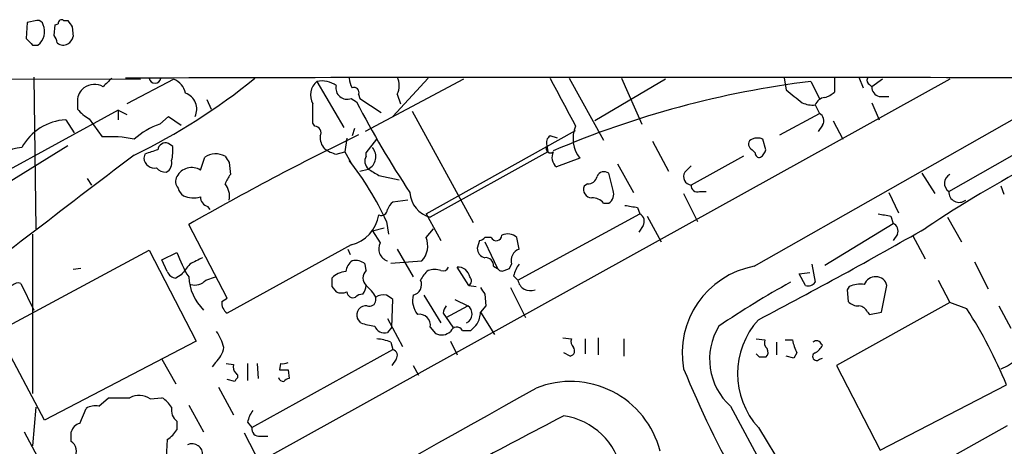
# Model space of a CAD drawing. Extents: x 8 to 1055, y 1925 to 2800.
# Drawn here: x 702 to 780, y 2751 to 2785 of the extents above; entities that cross this region are included whole.
import ezdxf

# ---------------------------------------------------------------- set-up
doc = ezdxf.new("R2010")
doc.units = 0
doc.header["$MEASUREMENT"] = 0
doc.layers.add('MAIN', color=5, linetype='CONTINUOUS')

msp = doc.modelspace()

# ---------------------------------------------------------------- linework, layer by layer
at = {"layer": 'MAIN'}
for p, q in [((702.9873, 2784.7492), (702.9027, 2783.4792)), ((703.7493, 2784.9185), (702.9873, 2784.7492)), ((705.104, 2783.7332), (705.1887, 2784.5799)), ((705.1887, 2784.5799), (705.4427, 2784.6645)), ((705.866, 2784.9185), (706.2047, 2784.9185)), ((706.5433, 2784.4105), (706.628, 2783.6485)), ((703.4107, 2782.9712), (703.834, 2782.9712)), ((638.81, 2780.4312), (711.962, 2780.2619)), ((776.0547, 2780.2619), (653.2033, 2712.1899)), ((703.4953, 2780.4312), (703.6647, 2768.4085)), ((714.5867, 2780.2619), (710.8613, 2778.3145)), ((737.5313, 2780.2619), (729.742, 2776.1132)), ((734.7373, 2780.3465), (731.9433, 2777.2985)), ((745.9133, 2780.3465), (748.6227, 2775.4359)), ((753.5333, 2780.2619), (747.9453, 2776.9599)), ((750.062, 2780.3465), (751.6707, 2776.7059)), ((760.5607, 2765.4452), (786.8073, 2780.3465)), ((762.9313, 2780.3465), (763.1007, 2779.4152)), ((766.9107, 2780.4312), (766.9107, 2779.2459)), ((768.858, 2780.4312), (769.1967, 2779.5845)), ((770.7207, 2780.2619), (769.874, 2779.6692)), ((725.932, 2780.0925), (728.0487, 2776.4519)), ((765.048, 2780.0925), (765.7253, 2778.7379)), ((769.7047, 2779.8385), (769.874, 2779.6692)), ((728.6413, 2778.7379), (729.0647, 2778.4839)), ((729.234, 2779.0765), (729.3187, 2778.7379)), ((729.3187, 2778.7379), (731.012, 2777.6372)), ((732.282, 2779.0765), (732.536, 2778.3145)), ((770.4667, 2778.9072), (771.2287, 2778.9072)), ((706.9667, 2778.5685), (706.9667, 2777.8912)), ((717.2113, 2778.6532), (717.55, 2777.8912)), ((765.3867, 2778.2299), (765.7253, 2777.5525)), ((769.874, 2778.3992), (770.4667, 2777.0445)), ((775.97, 2771.3719), (788.162, 2778.3145)), ((710.184, 2777.8065), (700.7013, 2772.6419)), ((707.898, 2777.1292), (708.914, 2775.6899)), ((710.184, 2777.8065), (710.184, 2777.0445)), ((710.184, 2777.8065), (710.8613, 2777.4679)), ((713.486, 2776.7059), (714.1633, 2777.2985)), ((714.1633, 2777.2985), (715.1793, 2776.6212)), ((733.4673, 2777.7219), (738.2933, 2768.9165)), ((762.5927, 2775.8592), (765.7253, 2777.5525)), ((706.0353, 2777.0445), (706.7127, 2776.0285)), ((725.7627, 2776.5365), (725.5933, 2776.7905)), ((728.8953, 2776.3672), (728.726, 2775.7745)), ((765.9793, 2776.6212), (765.6407, 2776.1132)), ((766.826, 2776.9599), (767.588, 2775.5205)), ((728.3027, 2775.6052), (728.1333, 2774.5045)), ((734.568, 2769.5939), (746.4213, 2776.1979)), ((744.982, 2775.6052), (744.3893, 2775.7745)), ((701.548, 2772.1339), (706.2047, 2775.0125)), ((714.502, 2774.9279), (714.1633, 2775.1819)), ((729.8267, 2774.4199), (730.6733, 2775.5205)), ((744.1353, 2775.0125), (744.22, 2774.5045)), ((752.5173, 2775.3512), (753.7873, 2772.9805)), ((761.492, 2774.6739), (761.238, 2775.5205)), ((712.3007, 2774.3352), (712.216, 2773.9965)), ((716.7033, 2773.0652), (717.042, 2774.0812)), ((727.456, 2774.3352), (728.1333, 2774.5045)), ((728.1333, 2774.5045), (728.726, 2773.4885)), ((729.8267, 2774.1659), (729.8267, 2774.4199)), ((744.22, 2774.5045), (734.9067, 2769.3399)), ((759.714, 2774.1659), (755.5653, 2771.8799)), ((718.9893, 2773.6579), (719.074, 2772.7265)), ((746.76, 2773.9965), (744.8973, 2773.3192)), ((749.7233, 2773.5732), (750.9933, 2771.2872)), ((755.0573, 2772.8959), (755.5653, 2773.4039)), ((729.3187, 2772.9805), (729.996, 2773.1499)), ((730.8427, 2772.6419), (732.4513, 2772.3032)), ((749.3847, 2771.4565), (749.046, 2772.8112)), ((773.8533, 2772.8112), (774.8693, 2771.2025)), ((707.7287, 2772.3879), (708.0673, 2771.8799)), ((747.3527, 2771.9645), (747.0987, 2771.7952)), ((780.3727, 2771.1179), (780.1187, 2771.7952)), ((754.9727, 2771.2025), (756.0733, 2769.0012)), ((756.2427, 2771.3719), (756.7507, 2771.3719)), ((771.2287, 2771.2872), (771.9907, 2769.6785)), ((717.4653, 2769.9325), (717.296, 2770.1865)), ((733.1287, 2770.6945), (731.9433, 2770.5252)), ((748.6227, 2770.4405), (749.046, 2770.4405)), ((734.568, 2769.5939), (735.7533, 2767.4772)), ((741.8493, 2764.3445), (751.5013, 2769.5939)), ((751.332, 2770.1019), (751.5013, 2769.5939)), ((752.094, 2769.4245), (753.1947, 2767.3925)), ((771.398, 2769.4245), (771.5673, 2768.8319)), ((775.8853, 2769.3399), (776.986, 2767.3925)), ((718.82, 2762.9052), (715.772, 2768.7472)), ((731.4353, 2769.0012), (731.6047, 2767.9852)), ((751.7553, 2768.6625), (751.4167, 2768.1545)), ((766.1487, 2765.5299), (771.5673, 2768.8319)), ((703.4107, 2767.9852), (703.4107, 2755.3699)), ((730.3347, 2768.2392), (731.266, 2768.4932)), ((730.3347, 2768.2392), (730.9273, 2767.3079)), ((734.568, 2767.7312), (735.1607, 2768.4085)), ((771.906, 2767.9852), (771.5673, 2767.4772)), ((773.0913, 2767.9005), (774.1073, 2766.0379)), ((728.6413, 2767.1385), (718.82, 2761.7199)), ((738.8013, 2767.4772), (738.632, 2766.8845)), ((739.7327, 2767.7312), (739.2247, 2767.7312)), ((739.2247, 2767.3925), (740.2407, 2765.2759)), ((741.934, 2766.7999), (741.7647, 2767.7312)), ((700.786, 2760.3652), (712.6393, 2766.7152)), ((712.6393, 2766.7152), (716.3647, 2759.5185)), ((713.6553, 2765.9532), (714.8407, 2766.5459)), ((728.3873, 2766.7999), (728.5567, 2766.3765)), ((732.282, 2766.7999), (733.552, 2764.5985)), ((714.0787, 2765.0219), (713.6553, 2765.9532)), ((729.8267, 2765.1065), (729.742, 2765.6145)), ((731.774, 2765.6992), (734.2293, 2765.8685)), ((739.902, 2765.4452), (740.2407, 2765.2759)), ((741.172, 2765.2759), (741.3413, 2765.6145)), ((765.1327, 2765.6145), (765.3867, 2764.1752)), ((778.002, 2765.7839), (779.1027, 2763.6672)), ((707.2207, 2765.2759), (706.628, 2765.1912)), ((715.1793, 2764.7679), (714.756, 2764.5139)), ((737.9547, 2763.9212), (737.0233, 2765.3605)), ((740.7487, 2765.1065), (741.172, 2765.2759)), ((741.5107, 2764.6832), (741.8493, 2764.3445)), ((764.1167, 2764.8525), (764.9633, 2764.9372)), ((764.6247, 2763.9212), (764.1167, 2764.8525)), ((702.4793, 2764.0905), (703.4953, 2761.9739)), ((717.1267, 2764.3445), (717.8887, 2764.5985)), ((737.9547, 2763.9212), (738.5473, 2763.8365)), ((770.636, 2761.8045), (771.0593, 2763.9212)), ((775.1233, 2764.3445), (776.0547, 2762.5665)), ((727.1173, 2763.8365), (727.456, 2763.4132)), ((734.3987, 2763.1592), (735.7533, 2760.9579)), ((739.2247, 2763.2439), (739.3093, 2762.3125)), ((741.2567, 2763.7519), (742.442, 2761.3812)), ((768.096, 2763.8365), (767.9267, 2763.5825)), ((767.9267, 2763.5825), (768.0113, 2762.6512)), ((718.3967, 2762.6512), (718.82, 2762.9052)), ((730.5887, 2762.7359), (730.5887, 2762.9899)), ((731.8587, 2760.6192), (731.9433, 2762.8205)), ((736.1767, 2761.3812), (737.87, 2762.3125)), ((736.854, 2762.8205), (737.87, 2762.3125)), ((739.3093, 2762.3125), (738.886, 2761.8045)), ((776.0547, 2762.5665), (767.08, 2757.5712)), ((777.4093, 2762.0585), (776.0547, 2762.5665)), ((779.9493, 2762.3125), (780.8807, 2760.5345)), ((735.9227, 2761.7199), (736.1767, 2761.3812)), ((738.886, 2761.8045), (739.9867, 2760.0265)), ((769.5353, 2761.8045), (769.7047, 2761.6352)), ((769.7047, 2761.6352), (770.636, 2761.8045)), ((729.4033, 2760.9579), (729.1493, 2761.2965)), ((731.52, 2761.2965), (732.7053, 2759.0952)), ((736.1767, 2761.3812), (736.6847, 2760.6192)), ((731.8587, 2760.6192), (731.52, 2760.1959)), ((734.9067, 2760.6192), (735.33, 2760.1112)), ((737.4467, 2760.3652), (738.124, 2760.3652)), ((704.342, 2753.2532), (700.9553, 2759.6879)), ((716.3647, 2759.5185), (704.342, 2753.2532)), ((731.774, 2759.4339), (731.9433, 2758.8412)), ((736.5153, 2759.5185), (737.0233, 2758.4179)), ((745.4053, 2759.7725), (746.0827, 2759.6879)), ((747.1833, 2759.6879), (747.1833, 2758.5025)), ((748.1993, 2759.7725), (748.1993, 2758.4179)), ((750.2313, 2759.6879), (750.2313, 2758.3332)), ((760.73, 2759.6879), (761.4073, 2759.6032)), ((762.3387, 2759.4339), (762.3387, 2758.4179)), ((763.016, 2759.6032), (763.6087, 2759.6032)), ((765.8947, 2759.2645), (765.9793, 2759.1799)), ((720.7673, 2752.6605), (731.9433, 2758.8412)), ((745.998, 2758.3332), (745.49, 2758.5872)), ((760.984, 2758.2485), (760.73, 2758.5025)), ((763.9473, 2758.5872), (763.6933, 2758.1639)), ((713.6553, 2758.0792), (714.756, 2756.1319)), ((717.8887, 2757.8252), (717.6347, 2757.4865)), ((718.7353, 2757.7405), (719.328, 2757.6559)), ((720.4287, 2757.7405), (720.4287, 2756.3859)), ((721.1907, 2757.7405), (721.2753, 2756.5552)), ((723.0533, 2757.7405), (722.9687, 2757.2325)), ((732.1973, 2758.0792), (731.8587, 2757.5712)), ((763.6933, 2758.1639), (763.1007, 2758.3332)), ((765.7253, 2758.0792), (765.9793, 2758.1639)), ((723.646, 2757.2325), (723.7307, 2756.5552)), ((733.552, 2757.5712), (733.9753, 2756.8092)), ((767.08, 2757.5712), (770.5513, 2750.8825)), ((719.4127, 2756.3012), (718.82, 2756.4705)), ((719.4973, 2756.4705), (719.4127, 2756.3012)), ((718.1427, 2755.8779), (719.328, 2753.6765)), ((770.5513, 2750.8825), (780.542, 2756.0472)), ((708.66, 2754.3539), (709.422, 2755.0312)), ((709.422, 2755.0312), (711.1153, 2755.0312)), ((712.724, 2754.9465), (713.6553, 2755.0312)), ((703.6647, 2754.2692), (703.4107, 2751.2212)), ((707.136, 2752.9992), (707.644, 2754.1845)), ((715.772, 2754.4385), (716.9573, 2752.3219)), ((758.698, 2754.3539), (769.7893, 2733.6105)), ((714.8407, 2753.1685), (714.8407, 2752.4912)), ((720.4287, 2753.0839), (720.7673, 2752.6605)), ((702.7333, 2752.3219), (704.0033, 2749.9512)), ((706.4587, 2751.5599), (706.4587, 2752.3219)), ((720.1747, 2752.2372), (721.4447, 2749.7819)), ((760.8993, 2752.6605), (771.4827, 2735.2192)), ((773.3453, 2748.7659), (780.6267, 2752.8299)), ((714.0787, 2751.7292), (713.994, 2750.2899)), ((721.4447, 2751.9832), (722.0373, 2751.9832))]:
    msp.add_line(p, q, dxfattribs=at)
for centre, radius, start, end in [((705.6966, 2784.721), 0.2601, 49.379598, 192.545532), ((703.8171, 2784.4699), 0.4537, 14.030118, 98.594459), ((703.0114, 2784.0477), 1.3548, 307.385003, 23.130288), ((833.3739, 2869.3143), 152.6259, 213.570228, 213.799412), ((830.1566, 2910.225), 179.6053, 224.885386, 225.114569), ((704.4011, 2783.0812), 0.9587, 3.546139, 42.848561), ((705.5266, 2783.9878), 1.1525, 306.041628, 342.877899), ((705.8462, 2783.7476), 0.7791, 231.195468, 297.397178), ((878.6872, 2610.658), 239.4973, 134.885425, 135.114575), ((750.7817, -9417.7916), 12198.2037, 89.8120935, 90.1879065), ((689.4864, 2819.2828), 50.1047, 296.003988, 309.00436), ((713.105, 2780.4312), 0.4733, 190.308095, 349.691906), ((714.0126, 2778.8318), 1.541, 12.342492, 68.127477), ((729.9966, 2780.4314), 1.527, 183.187323, 213.684864), ((731.0116, 2779.7539), 1.4397, 331.932663, 28.063825), ((1697.9019, 3286.4396), 1079.4983, 207.9578911, 208.1870747), ((769.8741, 2780.1772), 0.3787, 153.44848, 243.428183), ((708.236, 2778.5689), 1.2693, 126.855452, 180.018056), ((708.3028, 2778.4368), 1.4153, 60.547862, 125.81158), ((726.8567, 2778.9951), 1.4351, 130.118428, 208.311572), ((726.313, 2778.2085), 1.9221, 53.51284, 101.432696), ((728.3075, 2779.5479), 0.8761, 166.39997, 292.396499), ((728.8742, 2779.2247), 0.3891, 337.613458, 112.386542), ((774.2671, 2705.3314), 75.3274, 97.02989, 113.157961), ((770.6149, 2779.634), 0.7417, 177.279935, 258.474956), ((715.0566, 2777.8852), 1.3569, 334.379247, 70.120073), ((1017.7355, 3096.4068), 406.5988, 231.225587, 231.45477), ((766.2905, 2777.8539), 0.9789, 98.328758, 157.411652), ((765.7435, 2780.4491), 1.6763, 283.988163, 314.129898), ((344.5933, 2777.5525), 381.0008, 359.885409, 0.114591), ((793.5245, 2811.5575), 72.4495, 207.16185, 213.768569), ((765.1749, 2780.0923), 1.8744, 244.592903, 276.488044), ((828.9518, 2686.5704), 98.5392, 111.935458, 123.760025), ((709.3371, 2779.8381), 3.0674, 219.397568, 242.020577), ((765.4351, 2776.9731), 0.648, 327.111786, 63.395407), ((706.2306, 2772.899), 4.1502, 92.697286, 152.065407), ((715.4486, 2771.0072), 6.0272, 109.003418, 131.511174), ((725.7459, 2776.0286), 0.5082, 329.999205, 88.105497), ((748.6647, 2775.5431), 2.4535, 156.115757, 219.076301), ((709.5488, 2766.0808), 9.63, 78.58937, 93.779603), ((824.66, 2578.9346), 218.8274, 115.853966, 119.841193), ((727.5611, 2775.6685), 1.3792, 175.592055, 221.284406), ((744.7702, 2775.2242), 0.6693, 124.689739, 198.440363), ((760.8146, 2774.5048), 1.1004, 67.370923, 112.624271), ((702.554, 2772.5786), 2.2645, 89.746995, 165.387535), ((713.9463, 2774.584), 0.6361, 70.052295, 171.87372), ((711.7109, 2774.5891), 2.8116, 344.27714, 6.921036), ((729.4918, 2774.1313), 1.1033, 297.192098, 40.183907), ((744.4246, 2774.7585), 0.3352, 149.648837, 310.729228), ((760.5394, 2775.1184), 0.4285, 110.219577, 237.114564), ((3920.3686, -1444.3196), 5300.3271, 127.2589426, 127.4881262), ((797.4811, 2520.5123), 267.7345, 108.322042, 108.551232), ((717.9177, 2772.7678), 1.5786, 62.332743, 123.693088), ((845.8199, 2858.5617), 152.6259, 213.570228, 213.799412), ((727.9421, 2776.6408), 2.3563, 233.019707, 258.094435), ((730.5366, 2773.7621), 0.8167, 150.36824, 228.554055), ((745.5179, 2774.0721), 0.9757, 153.692326, 230.501942), ((845.1259, 2859.239), 119.7132, 224.885375, 225.114558), ((760.9647, 2774.3852), 0.3213, 173.799635, 288.886087), ((760.3908, 2775.0129), 1.1522, 306.039438, 342.889228), ((713.0869, 2774.0993), 0.8769, 186.731975, 279.524625), ((713.9671, 2773.862), 0.9665, 220.484912, 271.594926), ((713.5849, 2773.6437), 0.8524, 298.681808, 12.43184), ((716.0058, 2771.9541), 1.3119, 57.881195, 152.6322), ((710.4792, 2759.4564), 23.0274, 24.487672, 38.614266), ((715.5554, 2772.1526), 0.8212, 150.485294, 219.892219), ((723.8005, 2769.6023), 5.6657, 146.535436, 155.359198), ((857.4303, 2984.589), 246.8724, 238.922639, 239.151802), ((747.3879, 2772.7054), 0.7418, 267.279935, 348.474956), ((748.6756, 2772.3349), 0.6034, 52.129181, 158.380224), ((755.65, 2772.5573), 0.6827, 150.261365, 262.872902), ((776.4186, 2772.0238), 0.7913, 117.377818, 235.466493), ((717.4735, 2770.9705), 1.5407, 349.680518, 40.176961), ((747.7054, 2771.527), 0.6633, 156.151522, 268.78186), ((756.0582, 2771.8316), 0.4953, 174.40337, 291.867995), ((716.026, 2771.9646), 1.1516, 197.103826, 233.975919), ((716.1383, 2772.7871), 1.9235, 245.762883, 287.082143), ((717.4442, 2770.9133), 0.7418, 177.279935, 258.474956), ((735.4005, 2771.3859), 2.1048, 182.687726, 256.431208), ((748.5802, 2771.1603), 0.8574, 302.907883, 20.212647), ((776.7976, 2771.3337), 0.8285, 177.357242, 309.509828), ((732.6212, 2769.5935), 1.1522, 126.039438, 162.889228), ((747.7781, 2769.8188), 1.0487, 36.356342, 94.747761), ((793.1496, 3024.1903), 257.5066, 260.424923, 260.654102), ((727.9145, 2770.0209), 2.9726, 284.152178, 350.087709), ((731.0274, 2769.9672), 0.4938, 248.037006, 355.970595), ((751.2109, 2769.0144), 0.6482, 327.121385, 63.383559), ((813.24, 3023.5089), 257.5066, 260.419417, 260.6486), ((771.3133, 2768.2392), 0.6448, 336.802576, 66.802576), ((740.1379, 2767.9065), 0.4414, 203.394557, 359.22122), ((741.045, 2766.9267), 1.0794, 48.18441, 115.558508), ((578.7528, 3109.5116), 393.0522, 297.607727, 299.817219), ((731.8546, 2766.848), 1.0351, 153.620612, 251.139686), ((733.0019, 2767.0538), 1.7063, 315.999672, 23.390386), ((738.7592, 2768.0273), 0.5517, 274.376403, 327.539959), ((724.5826, 2770.0083), 10.3389, 199.565885, 211.550358), ((739.3729, 2766.8493), 0.7417, 177.279935, 258.474956), ((742.3153, 2765.8684), 1.0065, 112.261237, 194.610577), ((927.1678, 2595.8413), 271.0633, 141.220639, 141.449822), ((843.3646, 2511.8687), 283.981, 116.45046, 116.679643), ((729.3186, 2764.9372), 1.1039, 122.469202, 175.599304), ((729.0108, 2764.8486), 1.0589, 46.327772, 105.602022), ((739.3094, 2765.5299), 0.5986, 351.865837, 98.134163), ((743.8163, 2764.1971), 2.3563, 143.019707, 168.094435), ((761.8463, 2758.5765), 6.988, 100.601271, 190.381922), ((714.8345, 2765.324), 0.8139, 201.787031, 264.465227), ((728.3258, 2763.3419), 1.6835, 93.671446, 135.878442), ((730.3911, 2764.5138), 0.8184, 133.598957, 226.396215), ((735.9647, 2763.5405), 1.9897, 128.08865, 156.16616), ((735.2453, 2763.6686), 1.525, 70.542042, 109.457958), ((735.9226, 2765.5299), 0.456, 248.20559, 338.193924), ((737.1323, 2764.4475), 0.9195, 9.452078, 96.808127), ((740.5794, 2765.4452), 0.3787, 206.558284, 296.558284), ((702.2676, 2763.498), 0.6292, 70.338213, 137.731211), ((719.6562, 2764.7727), 3.8881, 182.567901, 226.041021), ((716.28, 2765.0645), 1.1115, 252.257881, 319.623483), ((896.4672, 2764.1752), 169.3502, 179.885409, 180.114592), ((728.2492, 2764.1265), 1.5908, 326.301941, 352.585052), ((727.8798, 2761.5508), 3.0674, 27.979423, 50.602432), ((733.368, 2763.992), 0.8529, 282.458857, 24.410599), ((737.7552, 2764.2901), 0.4193, 298.404388, 47.348536), ((742.8299, 2764.5025), 0.9932, 189.153162, 292.128155), ((797.7214, 2701.7828), 71.1904, 118.787014, 124.141397), ((764.8363, 2764.5563), 0.6695, 251.573171, 325.301058), ((768.9851, 2761.8468), 2.1793, 82.188537, 114.077541), ((770.1639, 2763.6469), 0.9529, 87.064327, 157.86583), ((770.2839, 2763.8197), 0.782, 7.457626, 95.223614), ((727.8794, 2764.4289), 1.1004, 247.370923, 292.624271), ((728.7952, 2763.4478), 0.4937, 184.018644, 291.978095), ((729.632, 2762.287), 0.9587, 93.546139, 132.848561), ((731.2235, 2762.0167), 1.162, 79.497569, 123.115652), ((647.022, 2636.0014), 152.6261, 56.192728, 56.421931), ((735.2447, 2762.7358), 1.7448, 165.956589, 219.105964), ((866.0668, 2848.1804), 152.6536, 213.578047, 213.80721), ((719.3845, 2762.5383), 0.9942, 173.479707, 235.403622), ((729.8125, 2761.5928), 0.7264, 82.183328, 204.073813), ((730.0961, 2762.7705), 0.4939, 248.026247, 355.982169), ((736.8782, 2761.6611), 0.9573, 137.120783, 176.478547), ((737.4442, 2761.6592), 0.7798, 295.937474, 56.90498), ((768.7613, 2763.2983), 0.9906, 220.787625, 275.602387), ((768.7795, 2761.5024), 0.8139, 21.787031, 84.465227), ((734.0177, 2760.7462), 0.898, 351.869898, 98.130102), ((736.43, 2761.9741), 2.4619, 333.43703, 356.04969), ((747.0893, 2742.4357), 36.1159, 22.140815, 32.910539), ((731.0705, 2765.6709), 4.9992, 250.519023, 263.493375), ((611.378, 2887.6191), 179.6054, 314.885431, 315.114614), ((765.5873, 2756.9362), 6.345, 137.633557, 222.366443), ((714.3451, 2757.814), 4.3872, 15.826461, 34.208402), ((731.273, 2760.9719), 0.8144, 199.213679, 287.656219), ((735.7957, 2761.0847), 1.0792, 244.43462, 311.822252), ((737.0005, 2760.1079), 0.515, 29.96978, 160.418022), ((762.0422, 2758.0877), 5.0124, 148.537326, 228.150598), ((730.5248, 2756.5325), 3.1589, 66.705668, 87.305524), ((746.6754, 2759.4762), 0.6294, 160.344339, 227.723862), ((762.0002, 2759.3916), 0.6295, 160.359033, 227.717127), ((766.3971, 2759.9681), 2.8122, 187.455564, 209.409029), ((765.4995, 2759.1232), 0.4197, 19.674027, 132.247978), ((716.5297, 2759.3879), 2.071, 311.01181, 349.50016), ((731.8163, 2758.3755), 0.4827, 322.12814, 74.745922), ((745.9217, 2758.7481), 0.4218, 280.420252, 38.464658), ((761.139, 2758.6366), 0.5247, 312.288382, 33.462909), ((765.5004, 2758.2961), 0.3125, 111.334991, 316.037384), ((764.6668, 2759.8996), 1.4969, 298.746399, 331.262154), ((719.9207, 2757.4442), 0.6294, 160.344339, 227.723862), ((723.2225, 2758.6727), 0.9474, 259.712463, 296.551529), ((761.238, 2631.2486), 127.0002, 89.885409, 90.114591), ((777.933, 2762.3994), 5.5323, 293.271073, 308.656088), ((719.3916, 2756.7245), 0.2751, 292.594233, 67.405767), ((723.3074, 2926.5823), 169.3501, 269.885409, 270.114558), ((826.8772, 2786.5743), 77.6288, 202.140833, 209.720329), ((723.3134, 2756.7427), 0.4415, 193.463431, 269.208421), ((723.7728, 2756.0051), 0.5517, 94.376403, 147.539959), ((746.0053, 2748.9819), 7.3331, 14.338119, 111.743954), ((-2308.2837, 8182.9641), 6226.2571, 298.48108924, 299.34803893), ((711.8488, 2753.6431), 1.57, 56.119642, 117.852875), ((712.3436, 2752.9575), 2.4537, 32.315026, 57.684974), ((708.3638, 2752.9987), 1.3872, 77.671, 121.258436), ((715.5259, 2754.0639), 1.1274, 169.508338, 232.575172), ((722.7343, 2752.5978), 2.3563, 143.019707, 168.094435), ((707.4324, 2752.0255), 1.0178, 106.930557, 163.069443), ((925.7334, 2403.898), 393.4126, 117.268024, 119.723542), ((744.7007, 2748.197), 5.4523, 10.484933, 81.676404), ((712.765, 2753.8049), 2.4565, 302.329512, 327.670488), ((721.36, 2752.5759), 0.5987, 171.876665, 278.132809), ((706.0129, 2750.8103), 0.8721, 323.363994, 59.259323), ((716.0406, 2750.5474), 0.8367, 353.949419, 114.975526)]:
    msp.add_arc(centre, radius, start, end, dxfattribs=at)

doc.saveas('drawing.dxf')
